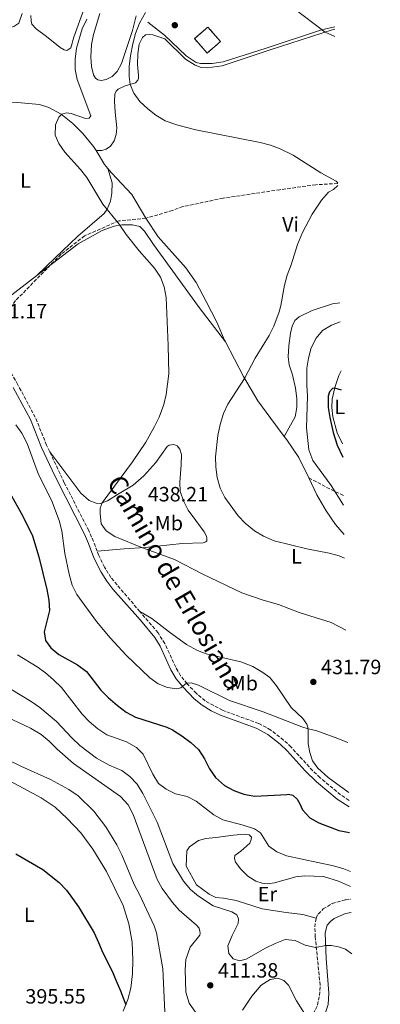
# Model space of a CAD drawing. Units: metres. Extents: x 625045 to 628530, y 4699481 to 4701856.
# Drawn here: x 628328 to 628503, y 4700824 to 4701301 of the extents above; entities that cross this region are included whole.
import ezdxf
from ezdxf.enums import TextEntityAlignment as Align

# ---------------------------------------------------------------- set-up
doc = ezdxf.new("R2010")
doc.units = ezdxf.units.M
doc.header["$MEASUREMENT"] = 0
doc.linetypes.add('DGN Style 3', pattern=[2.435890702152634, 1.739921930109024, -0.6959687720436097])
for name, color, linetype, lineweight in [('Acequia sin especificar', 4, 'Continuous', 0), ('Barranco lineal', 142, 'DGN Style 3', 13), ('Camino', 7, 'DGN Style 3', 0), ('construcción   en ruinas', 1, 'Continuous', 0), ('contrucción  en ruinas', 1, 'DGN Style 3', 13), ('Cota de punto acotado terreno', 7, 'Continuous', 0), ('Curva de nivel directora', 30, 'Continuous', 30), ('Curva de nivel intermedia', 30, 'Continuous', 0), ('Etiqueta de uso rústico', 92, 'Continuous', 0), ('Fuente-manantial-naciente', 7, 'Continuous', 0), ('Línea de cambio de uso (parcela vista)', 92, 'Continuous', 0), ('Margen derecho', 7, 'Continuous', 0), ('Punto acotado terreno (símbolo)', 7, 'Continuous', 0), ('Senda', 7, 'DGN Style 3', 0)]:
    doc.layers.add(name, color=color, linetype=linetype, lineweight=lineweight)
doc.styles.add('Style-Arial', font='arial.ttf')

# ---------------------------------------------------------------- blocks, each defined once
blk = doc.blocks.new('5PATER')
at = {"layer": 'Fuente-manantial-naciente', "linetype": 'Continuous', "lineweight": 0}
h = blk.add_hatch(color=51, dxfattribs=at)
edge = h.paths.add_edge_path()
edge.add_ellipse((0, 0), major_axis=(-0.1095731443231308, -0.1110710700762829), ratio=0.9994222409660317, start_angle=0, end_angle=360)

msp = doc.modelspace()

# ---------------------------------------------------------------- linework, layer by layer
at = {"layer": 'Acequia sin especificar', "color": 4, "linetype": 'Continuous', "lineweight": 0}
msp.add_polyline3d([(628480.5300000003, 4701297.289999999, 445.6199999999953), (628474.1100000005, 4701295.850000001, 445), (628447.29, 4701286.890000001, 442.5099999999948), (628426.5499999998, 4701280.27, 442.2899999999936), (628421.1399999997, 4701279.550000001, 442.2299999999959), (628415.6500000004, 4701279.529999999, 442.179999999993), (628413.4800000006, 4701280.039999999, 442.0099999999948), (628408.7000000002, 4701283.130000001, 441.9600000000065), (628398.0999999996, 4701293.279999999, 441.6199999999953), (628390.0199999996, 4701299.539999999, 441.1199999999953)], dxfattribs=at)
at = {"layer": 'Barranco lineal', "color": 142, "linetype": 'DGN Style 3', "lineweight": 13}
msp.add_polyline3d([(628481.9199999999, 4701221.430000001, 440), (628471.3300000001, 4701220.82, 440), (628453.9800000006, 4701218.42, 439.7799999999989), (628426.4699999997, 4701214.300000001, 437.6699999999983), (628407.0899999999, 4701210.279999999, 436.679999999993), (628401.9299999997, 4701208.350000001, 436.679999999993), (628389.0800000001, 4701204.59, 435.9499999999971), (628376.1200000001, 4701203.350000001, 435.2799999999989), (628359.5, 4701196.08, 434.3999999999942), (628348.1799999997, 4701187.230000001, 433.570000000007), (628326.1299999999, 4701164.76, 431.1300000000047), (628315.7400000002, 4701149.029999999, 430.8000000000029)], dxfattribs=at)
at = {"layer": 'Camino', "color": 7, "linetype": 'DGN Style 3', "lineweight": 0}
for points in [[(628342.6399999995, 4701091.58, 431.270000000004), (628341.1399999997, 4701094.77, 431.1699999999984), (628335.6799999992, 4701108.279999999, 431.0099999999947), (628327.2300000002, 4701124.040000002, 430.8099999999977), (628310.149999999, 4701154.51, 431.1499999999942), (628309.1200000008, 4701157.220000001, 431.179999999993)], [(628365.579999997, 4701043.550000001, 433.5299999999988), (628363.8799999983, 4701048.140000002, 433.7200000000012), (628361.5300000013, 4701053.500000002, 433.6100000000007), (628349.7099999995, 4701076.600000001, 431.7599999999947), (628342.6399999995, 4701091.58, 431.270000000004)], [(628386.2600000014, 4701014.280000002, 432.1699999999984), (628372.2600000001, 4701030.7, 432.6100000000007), (628369.1499999987, 4701035.820000002, 433), (628366.3999999973, 4701041.36, 433.4400000000023), (628365.579999997, 4701043.550000001, 433.5299999999988)], [(628487.4099999999, 4700922.940000001, 427.1499999999942), (628483.3099999984, 4700925.650000001, 427.2200000000012), (628473.4099999988, 4700933.890000001, 427.2599999999947), (628468.1099999992, 4700939.090000002, 427.4100000000035), (628459.4099999999, 4700948.75, 428.0000000000001), (628455.7300000007, 4700952.100000001, 428.570000000007), (628449.5599999973, 4700956.960000002, 428.8000000000029), (628443.6299999994, 4700960.180000001, 429.1399999999995), (628426.2399999975, 4700966.500000002, 429.520000000004), (628417.8199999998, 4700971.100000001, 429.4600000000065), (628413.4999999994, 4700974.74, 429.6300000000048), (628409.1200000006, 4700979.380000001, 429.9299999999931), (628405.9699999989, 4700983.25, 430.1199999999955), (628403.5799999973, 4700987.36, 430.5099999999948), (628398.3599999981, 4700998.779999999, 431.5099999999948), (628395.0199999987, 4701004.01, 431.8899999999995), (628386.2600000014, 4701014.280000002, 432.1699999999984)], [(628471.48, 4700865.9, 416.6799999999931), (628472.4600000011, 4700867.930000001, 417.0099999999949), (628474.9099999988, 4700870.370000001, 417.4499999999972), (628479.199999998, 4700872.970000001, 417.5000000000001), (628485.7100000012, 4700874.790000002, 418.0500000000029), (628488.2899999984, 4700875.160000001, 418.2599999999948)], [(628420.1700000013, 4700767.680000001, 402.2899999999937), (628424.3299999987, 4700770.850000001, 403.5599999999977), (628426.8200000009, 4700774.060000001, 404.3399999999966), (628431.4600000011, 4700783.82, 405.979999999996), (628438.6200000005, 4700800.11, 406.9100000000035), (628441.8500000003, 4700804.640000001, 407.3300000000019), (628445.5899999997, 4700807.930000001, 407.6999999999972), (628450.3299999983, 4700810.040000001, 408.1699999999984), (628460.5199999985, 4700812.090000001, 409.2100000000065), (628464.1499999985, 4700813.66, 409.5399999999936), (628467.3999999984, 4700816.300000002, 409.929999999993), (628470.1900000002, 4700819.600000001, 410.5399999999936), (628472.1700000005, 4700823.840000001, 411.0899999999966), (628473.1000000003, 4700828.57, 411.699999999997), (628473.4400000002, 4700833.52, 412.3999999999942), (628471.0700000008, 4700856.840000002, 415.7400000000052), (628470.8399999985, 4700861.710000002, 416.3500000000058), (628471.48, 4700865.9, 416.6799999999931)]]:
    msp.add_polyline3d(points, dxfattribs=at)
at = {"layer": 'construcción   en ruinas', "color": 1, "linetype": 'Continuous', "lineweight": 0, "extrusion": (0.005865407385672556, -0.0262974986602855, 0.9996369533787817), "elevation": -119501.332716442, "flags": 128}
msp.add_lwpolyline([(1636784.830753172, 4450135.074171936), (1636777.323950469, 4450130.999161119), (1636772.884322981, 4450139.164343772), (1636780.403062774, 4450143.246935098), (1636784.830753172, 4450135.074171936)], close=True, dxfattribs=at)
at = {"layer": 'contrucción  en ruinas', "color": 1, "linetype": 'DGN Style 3', "lineweight": 13, "extrusion": (0.005865407385672556, -0.0262974986602855, 0.9996369533787817), "elevation": -119501.3327573062, "flags": 128}
msp.add_lwpolyline([(1636777.323950469, 4450130.999161119), (1636772.884322981, 4450139.164343772), (1636780.403062774, 4450143.246935098), (1636784.830753172, 4450135.074171936), (1636777.323950469, 4450130.999161119)], dxfattribs=at)
at = {"layer": 'Curva de nivel directora', "color": 30, "linetype": 'Continuous', "lineweight": 30, "flags": 128}
for points, elevation in [([(628483.7599999999, 4701121.380000002), (628480.51, 4701122.430000001), (628479.4399999994, 4701122.180000001), (628477.9799999997, 4701120.690000001), (628477.2899999992, 4701118.470000002), (628477.3699999995, 4701113.070000002), (628478.0499999991, 4701108.12), (628479.8099999982, 4701100.9), (628481.7199999993, 4701094.810000002), (628484.3599999989, 4701089.060000001)], 450), ([(628323.2899999997, 4701071.720000001), (628329.5999999995, 4701060.450000001), (628334.2799999999, 4701050.910000001), (628337.3299999987, 4701040.780000002), (628341.2599999983, 4701024.970000002), (628342.15, 4701019.75), (628342.5099999999, 4701014.75), (628339.8900000004, 4701004.45), (628340.6300000001, 4701000.270000001), (628343.2000000007, 4700996.699999999), (628347.1199999988, 4700993.59), (628356.110000001, 4700988.570000002), (628360.4499999996, 4700985.279999999), (628367.3899999997, 4700976.289999999), (628370.8399999986, 4700972.660000003), (628375.3600000005, 4700968.84), (628379.6799999988, 4700965.640000001), (628384.0700000009, 4700963.260000001), (628399.2199999987, 4700958.430000001), (628402.1, 4700957.070000002), (628406.5399999989, 4700954.15), (628410.8999999998, 4700950.859999999), (628414.5999999989, 4700947.490000002), (628417.4299999987, 4700943.020000001), (628419.940000001, 4700938.119999999), (628422.8600000002, 4700934.060000001), (628427.2599999991, 4700930.180000001), (628431.6299999988, 4700927.75), (628436.4700000002, 4700925.87), (628438.1499999989, 4700925.570000002), (628441.7799999987, 4700924.910000001), (628457.3800000004, 4700925.820000002), (628458.2000000007, 4700925.87), (628460.1799999988, 4700925.439999999), (628462.3800000004, 4700923.470000002), (628463.6799999991, 4700921.320000002), (628464.8999999994, 4700918.310000001), (628468.4299999988, 4700914.560000001), (628472.7299999993, 4700912.000000001), (628482.4099999999, 4700908.430000001), (628487.7000000007, 4700907.400000001)], 425), ([(628326.3099999994, 4700897.060000001), (628339.28, 4700889.530000002), (628347.1799999992, 4700883.17), (628350.7099999986, 4700879.420000001), (628356.6299999995, 4700871.350000001), (628364.0999999995, 4700858.890000001), (628366.2000000007, 4700854.130000004), (628368.3899999988, 4700849.15), (628372.9699999987, 4700840.02), (628374.3500000001, 4700836.750000002), (628376.8600000001, 4700830.810000001), (628379.4299999984, 4700823.980000002)], 400)]:
    msp.add_lwpolyline(points, dxfattribs=dict(at, elevation=elevation))
at = {"layer": 'Curva de nivel intermedia', "color": 30, "linetype": 'Continuous', "lineweight": 0, "flags": 128}
for points, elevation in [([(628463.5000000002, 4701396.119999999), (628467.0800000011, 4701396.66), (628467.8099999997, 4701396.269999999), (628467.6100000008, 4701395.33), (628467.2000000017, 4701394.65), (628465.2800000017, 4701392.88), (628459.05, 4701389.09), (628455.1500000019, 4701385.970000002), (628451.940000002, 4701382.02), (628449.2199999997, 4701377.59), (628447.0800000007, 4701373.060000001), (628445.8300000011, 4701368.189999999), (628444.9999999997, 4701359.199999998), (628445.390000001, 4701339.079999999), (628446.9300000009, 4701329.059999999), (628448.3800000015, 4701323.699999999), (628450.2500000001, 4701319.060000001), (628452.7400000001, 4701314.699999998), (628455.8800000005, 4701310.529999999), (628460.5099999995, 4701306.189999999), (628475.8800000009, 4701294.729999999), (628480.6100000006, 4701292.480000001)], 445), ([(628329.2999999999, 4701303.730000001), (628327.7599999999, 4701298.96), (628325.3500000006, 4701297.46), (628320.4900000012, 4701295.819999999), (628316.5100000004, 4701292.869999999), (628307.9699999996, 4701285.279999998), (628303.2199999999, 4701286.499999999), (628302.0500000009, 4701286.3), (628300.4400000017, 4701285.210000002), (628297.5600000004, 4701280.989999999), (628293.1400000014, 4701272.209999999)], 430), ([(628389.0000000016, 4701304.11), (628386.1200000005, 4701298.940000001), (628384.1300000012, 4701293.929999999), (628382.8100000002, 4701289.080000001), (628381.6600000013, 4701283.2), (628381.1000000003, 4701278.220000001), (628381.1200000005, 4701273.189999999), (628381.5800000009, 4701269.349999999), (628383.2800000019, 4701265.090000001), (628386.3000000016, 4701261.099999999), (628390.0700000002, 4701257.569999999), (628394.0399999998, 4701254.529999999), (628398.4100000019, 4701251.809999999), (628404.600000001, 4701249.640000001), (628413.24, 4701247.439999999), (628444.47, 4701241.33), (628449.4299999998, 4701240.000000001), (628454.1300000004, 4701238.25), (628460.3399999997, 4701235.13), (628473.770000001, 4701226.59), (628481.2200000008, 4701222.609999998), (628481.9200000004, 4701221.730000001)], 440), ([(628360.6399999994, 4701300.989999999), (628358.410000001, 4701296.269999999), (628355.6300000004, 4701286.98), (628354.8900000006, 4701281.630000001), (628354.9000000019, 4701276.630000001), (628355.920000001, 4701271.680000001), (628362.5999999996, 4701254.140000001), (628361.7999999995, 4701253.099999999), (628359.950000001, 4701252.859999999), (628352.9999999995, 4701255.269999999), (628350.7000000018, 4701255.680000001), (628348.5600000005, 4701255.019999999), (628347.0100000015, 4701253.57), (628345.4100000011, 4701249.789999999), (628345.2700000004, 4701244.789999999), (628346.9800000002, 4701240.710000001), (628349.8800000015, 4701236.640000001), (628357.5900000007, 4701228.239999999), (628360.6100000005, 4701224.27), (628368.3799999999, 4701211.390000001), (628376.3000000013, 4701201.689999999), (628379.5600000003, 4701196.67), (628385.8900000004, 4701188.92), (628393.3400000001, 4701180.520000001), (628396.2300000002, 4701176.060000001), (628398.0600000009, 4701171.4), (628399.0100000009, 4701166.34), (628399.9899999998, 4701143.029999999), (628400.2300000011, 4701129.33), (628398.9999999997, 4701119.369999998), (628397.8200000017, 4701114.509999999), (628395.5500000007, 4701108.310000001), (628393.4000000005, 4701103.8), (628389.0799999998, 4701096.34), (628382.7499999999, 4701086.779999999), (628368.0900000016, 4701066.929999998), (628367.0099999999, 4701064.329999999), (628366.9800000007, 4701061.73), (628367.610000001, 4701056.779999998), (628370.0000000005, 4701053.329999999), (628374.16, 4701050.569999999), (628387.5599999999, 4701045.17), (628403.060000001, 4701039.429999999), (628416.670000001, 4701032.439999999), (628435.5300000014, 4701023.4), (628445.8600000002, 4701019.759999999), (628453.3400000014, 4701017.789999999), (628463.2900000003, 4701013.869999999), (628478.7799999999, 4701009.029999998), (628485.9000000012, 4701005.220000001)], 435.0000000000001), ([(628481.9400000004, 4701220.449999999), (628479.8600000017, 4701218.59), (628477.4000000008, 4701217.17), (628474.0599999992, 4701213.410000001), (628469.6000000001, 4701206.550000001), (628464.8900000005, 4701197.730000001), (628462.5000000012, 4701191.929999999), (628459.3800000009, 4701182.08), (628457.4500000018, 4701177.02), (628456.2500000015, 4701172.17), (628454.4400000012, 4701162.319999999), (628453.650000002, 4701159.319999999), (628451.0500000003, 4701152.359999999), (628448.8100000008, 4701147.819999999), (628442.0899999995, 4701136.859999998), (628436.8900000004, 4701127.05), (628428.8400000016, 4701114.649999999), (628426.7600000006, 4701110.099999999), (628425.0700000008, 4701104.84), (628424.0100000014, 4701099.529999998), (628422.810000001, 4701089.099999999), (628422.9600000008, 4701084.099999999), (628423.6200000001, 4701079.11), (628425.130000001, 4701073.970000002), (628427.390000001, 4701069.51), (628433.75, 4701060.569999999), (628437.2400000015, 4701056.99), (628441.6400000001, 4701053.390000001), (628446.03, 4701050.73), (628451.2400000002, 4701048.58), (628467.0300000019, 4701044.710000001), (628477.8800000015, 4701042.58), (628482.6900000015, 4701041.199999999), (628485.2599999999, 4701040.189999999)], 440), ([(628483.150000002, 4701154.449999999), (628478.9400000009, 4701152.939999998), (628474.5399999998, 4701150.329999999), (628471.490000001, 4701146.57), (628469.0800000015, 4701141.84), (628467.7900000019, 4701136.95), (628467.0499999997, 4701132.01), (628466.9300000012, 4701123.859999998), (628467.3800000005, 4701118.489999999), (628466.8999999999, 4701103.149999999), (628468.0100000009, 4701092.51), (628469.9300000009, 4701087.4), (628478.8300000014, 4701075.310000001), (628484.7800000014, 4701065.84)], 445), ([(628326.2100000009, 4701104.609999998), (628329.11, 4701100.539999999), (628331.7499999999, 4701095.599999999), (628337.2599999994, 4701080.539999999), (628343.4700000011, 4701068.180000001), (628347.2100000004, 4701058.31), (628348.5000000002, 4701053.289999999), (628350.0300000012, 4701042.449999998), (628352.100000001, 4701032.390000001), (628353.5400000005, 4701027.07), (628355.7100000009, 4701022.550000001), (628365.2199999993, 4701009.429999998), (628371.8600000001, 4701001.58), (628379.6500000019, 4700993.149999999), (628391.010000001, 4700982.179999999), (628395.1100000005, 4700979.26), (628399.6600000013, 4700977.539999999), (628404.0500000011, 4700976.980000001), (628405.9900000013, 4700977.310000001), (628408.8600000013, 4700979.57), (628411.0200000005, 4700979.83), (628414.5800000011, 4700978.71), (628429.6700000007, 4700971.249999999), (628445.9200000005, 4700965.84), (628464.5599999997, 4700958.56), (628467.6199999996, 4700957.489999999), (628471.2899999998, 4700956.74), (628480.7100000011, 4700953.399999999), (628486.9000000004, 4700950.859999999)], 430), ([(628327.0100000012, 4700993.319999999), (628336.5800000001, 4700987.600000001), (628340.6200000012, 4700984.66), (628344.4700000002, 4700981.33), (628348.3300000003, 4700977.51), (628358.2800000013, 4700964.680000001), (628361.7900000005, 4700961.130000001), (628365.9500000002, 4700957.59), (628370.2999999999, 4700954.659999999), (628379.7100000001, 4700951.249999999), (628384.6000000006, 4700948.439999999), (628387.8700000006, 4700945.220000001), (628392.4600000017, 4700935.58), (628395.2100000011, 4700931.159999999), (628398.9700000006, 4700928.28), (628403.4800000011, 4700926.119999998), (628409.0600000002, 4700924.869999999), (628413.4600000012, 4700922.48), (628421.9700000006, 4700915.929999999), (628426.3400000003, 4700913.49), (628436.2100000009, 4700910.939999999), (628441.6600000003, 4700909.119999997), (628444.5400000014, 4700907.279999998), (628448.680000001, 4700900.850000001), (628452.5600000012, 4700898.029999999), (628457.2100000004, 4700896.16), (628479.8500000006, 4700891.259999999), (628484.9600000002, 4700889.849999999), (628488.0500000014, 4700888.59)], 420), ([(628312.9600000008, 4700983.259999999), (628333.690000002, 4700970.769999999), (628337.8000000004, 4700967.91), (628345.9600000011, 4700961.119999999), (628353.27, 4700953.180000001), (628357.2500000009, 4700949.55), (628365.2300000006, 4700943.42), (628371.4700000011, 4700939.970000001), (628377.4800000016, 4700937.310000001), (628381.410000001, 4700934.409999999), (628384.88, 4700930.800000002), (628387.6400000004, 4700926.3), (628394.5700000017, 4700912.41), (628402.1700000013, 4700892.369999999), (628407.3800000015, 4700883.810000001), (628410.7099999997, 4700879.73), (628414.6000000011, 4700876.59), (628421.6200000019, 4700871.819999999), (628430.7100000002, 4700868.980000001), (628433.0700000006, 4700867.480000001), (628433.9500000011, 4700865.619999999), (628433.8500000006, 4700863.390000001), (628430.870000001, 4700857.55), (628428.8400000016, 4700852.57), (628429.2800000019, 4700848.83), (628431.3800000007, 4700846.269999999), (628434.480000001, 4700845.220000001), (628437.6500000004, 4700846.170000001), (628446.940000002, 4700851.380000001), (628451.6600000005, 4700853.699999998), (628456.6000000002, 4700855.529999999), (628461.4200000016, 4700855.050000001), (628466.2600000007, 4700852.890000001), (628471.1300000012, 4700851.66), (628476.1200000001, 4700852.63), (628478.8800000006, 4700852.65), (628482.3700000019, 4700852.08), (628485.7100000012, 4700850.86), (628488.7800000003, 4700848.73)], 415), ([(628319.0800000008, 4700964.680000001), (628333.4200000018, 4700957.869999999), (628338.5700000015, 4700954.82), (628342.4000000004, 4700951.600000001), (628346.1700000011, 4700947.659999999), (628354.1600000019, 4700940.849999999), (628376.9400000006, 4700924.810000001), (628380.5100000004, 4700920.800000001), (628383.0300000014, 4700916.13), (628394.5400000005, 4700884.66), (628397.0199999993, 4700880.3), (628401.9500000001, 4700873.539999999), (628405.3000000007, 4700869.81), (628413.6199999999, 4700862.539999999), (628414.8800000006, 4700861.07), (628415.3299999998, 4700859.680000001), (628415.3400000011, 4700858.730000001), (628415.1700000011, 4700857.720000001), (628410.550000001, 4700851.83), (628408.5300000005, 4700845.989999999), (628408.0800000011, 4700841.01), (628408.4000000008, 4700830.089999998), (628410.0999999995, 4700824.869999999), (628413.1200000015, 4700820.499999999)], 410.0000000000001), ([(628309.4100000013, 4700948.810000001), (628328.6200000005, 4700939.529999999), (628342.9700000003, 4700933.07), (628351.8700000008, 4700928.230000001), (628356.3600000013, 4700925.119999999), (628364.0500000003, 4700917.75), (628369.8500000006, 4700910.09), (628375.0400000007, 4700901.42), (628377.4900000005, 4700896.55), (628383.5099999999, 4700882.269999999), (628386.1200000005, 4700877.419999998), (628393.120000001, 4700862.25), (628394.2200000008, 4700858.909999999), (628397.3600000013, 4700841.470000001), (628398.5300000003, 4700817.100000001)], 405.0000000000001), ([(628435.8700000012, 4700821.349999999), (628440.3799999995, 4700828.199999999), (628444.9800000017, 4700833.550000001), (628449.2300000008, 4700836.239999999), (628452.9600000014, 4700836.959999999), (628455.9299999997, 4700835.759999999), (628458.1100000013, 4700833.48), (628462.0499999997, 4700826), (628467.7400000005, 4700816.699999999)], 410.0000000000001)]:
    msp.add_lwpolyline(points, dxfattribs=dict(at, elevation=elevation))
at = {"layer": 'Línea de cambio de uso (parcela vista)', "color": 92, "linetype": 'Continuous', "lineweight": 0, "extrusion": (-0.1010829815854095, -0.08076217603078416, 0.9915945248722264), "elevation": -442766.8780802746, "flags": 128}
msp.add_lwpolyline([(-3280668.054619048, 3396711.632808189), (-3280660.303135301, 3396710.70533866), (-3280657.819971996, 3396710.70533866)], dxfattribs=at)
at = {"layer": 'Línea de cambio de uso (parcela vista)', "color": 92, "linetype": 'Continuous', "lineweight": 0, "extrusion": (0.1866073939680893, -0.3315606932246303, 0.9247946730084691), "elevation": -1441073.066364484, "flags": 128}
msp.add_lwpolyline([(2853321.115090319, 3503929.04821546), (2853336.877280576, 3503930.36239136), (2853354.504962584, 3503933.122160748)], dxfattribs=at)
at = {"layer": 'Línea de cambio de uso (parcela vista)', "color": 92, "linetype": 'Continuous', "lineweight": 0}
for points in [[(628359.2999999998, 4701306.17, 434.4600000000065), (628354.2400000002, 4701292.300000001, 435.070000000007), (628352.8099999997, 4701287.109999999, 435.0099999999948), (628350.9400000004, 4701285.710000001, 434.8999999999942), (628349.5800000001, 4701286.039999999, 434.8500000000058), (628347.6500000004, 4701287.199999999, 434.179999999993), (628341.04, 4701292.52, 432.1399999999995), (628336.0999999996, 4701296.26, 431.5299999999989), (628334.0599999997, 4701298.5, 430.9700000000012), (628333.6500000004, 4701300.109999999, 430.9199999999983), (628333.5199999996, 4701302.74, 430.9700000000012)], [(628384.5099999999, 4701302.51, 439.7700000000041), (628382.6399999997, 4701295.5, 439.4400000000023), (628377.3899999997, 4701279.439999999, 439), (628375.2300000006, 4701275.57, 438.9400000000023), (628372.9100000003, 4701273.189999999, 438.8300000000018), (628369.9699999997, 4701271.75, 438.5599999999977), (628367.5700000003, 4701271.27, 438.3300000000018), (628365.9400000004, 4701271.609999999, 438.2200000000012), (628364.8200000003, 4701272.449999999, 438.1699999999983), (628363.8300000001, 4701274.029999999, 438.0599999999977), (628362.8499999996, 4701278.02, 437.7799999999989), (628362.5999999996, 4701282.680000001, 437.5599999999977), (628362.7800000003, 4701288.640000001, 437.2799999999989), (628363.7800000003, 4701293.460000001, 437.0599999999977), (628366.9600000001, 4701303.640000001, 437.2299999999959)], [(628365.0899999999, 4701237.33, 435.9600000000065), (628367.79, 4701237.350000001, 436.179999999993), (628370.0199999996, 4701238.050000001, 436.179999999993), (628371.9800000006, 4701239.449999999, 436.1300000000047), (628373.8300000001, 4701242.100000001, 436.2400000000052), (628374.8600000005, 4701245.09, 436.5200000000041), (628375.0300000003, 4701248.439999999, 437.3999999999942), (628374.3099999997, 4701255.960000001, 438.8399999999965), (628373.9800000006, 4701261.32, 439.0099999999948), (628374.2199999997, 4701264.630000001, 439.2799999999989), (628374.8099999997, 4701266.180000001, 439.3899999999995), (628375.7100000001, 4701267.140000001, 439.4499999999971), (628379.1699999999, 4701268.609999999, 439.8399999999965), (628384.1200000001, 4701270.119999999, 440.1699999999983), (628385.2100000001, 4701271.390000001, 440.5599999999977), (628385.6100000005, 4701272.210000001, 440.6699999999983), (628385.6200000001, 4701273.680000001, 441), (628385.04, 4701278.99, 441.3899999999995), (628385.2000000002, 4701284.220000001, 441.3899999999995), (628385.9800000006, 4701288.779999999, 441.4400000000023), (628387.4699999997, 4701292.02, 441.5), (628389.04, 4701293.289999999, 441.6600000000035), (628390.8600000005, 4701293.600000001, 441.7700000000041), (628392.5300000003, 4701293.430000001, 441.8300000000018), (628398.25, 4701291.480000001, 441.7700000000041), (628408.2800000003, 4701281.52, 441.8800000000047), (628412.9600000001, 4701278.699999999, 442), (628415.8499999996, 4701277.529999999, 442), (628418.8499999996, 4701277.430000001, 442), (628426.0199999996, 4701278.34, 442.1100000000006), (628449.3200000003, 4701286.15, 442.9400000000023), (628479.2400000002, 4701295.810000001, 445.2599999999948), (628480.5499999998, 4701296.109999999, 445.3600000000006)], [(628302.3399999999, 4701185.220000001, 432.570000000007), (628303.3899999997, 4701185.939999999, 432.679999999993), (628303.4699999997, 4701186.58, 432.679999999993), (628300.2699999996, 4701203.42, 433.0099999999948), (628300.0300000003, 4701215.189999999, 433.070000000007), (628301.2699999996, 4701223.33, 433.070000000007), (628303.1900000004, 4701243.619999999, 432.570000000007), (628304.2599999999, 4701250.24, 432.179999999993), (628306.0700000003, 4701255.279999999, 432.070000000007), (628308.1399999997, 4701257.939999999, 432.070000000007), (628312.1399999997, 4701260.26, 432.1300000000047), (628319.3799999999, 4701260.76, 433.0099999999948), (628327.1299999999, 4701260.619999999, 434.2899999999936), (628337.7100000001, 4701259.699999999, 434.8399999999965), (628342.2000000002, 4701258.210000001, 435.2299999999959), (628348.1600000003, 4701254.99, 435.5), (628353.7800000003, 4701250.41, 435.7799999999989), (628358.6200000001, 4701245.57, 435.8899999999995), (628363.8300000001, 4701239.359999999, 436), (628365.0899999999, 4701237.33, 435.9600000000065)], [(628336.3700000001, 4701176.880000001, 432.7299999999959), (628345.1500000004, 4701185.350000001, 433.3899999999995), (628356.29, 4701195.92, 433.4499999999971), (628368.9600000001, 4701206.970000001, 434.8300000000018), (628370.4500000002, 4701209.060000001, 435), (628372, 4701212.82, 435.1600000000035), (628372.6699999999, 4701216.699999999, 435.3899999999995), (628372.8700000001, 4701221.800000001, 435.6600000000035), (628370.7599999999, 4701228.76, 435.8399999999965)], [(628370.7599999999, 4701228.76, 435.8399999999965), (628372.54, 4701226.529999999, 435.8399999999965), (628382.3399999999, 4701216.060000001, 436), (628389.0800000001, 4701204.59, 435.9499999999971), (628395.04, 4701195.65, 436), (628408.5300000003, 4701180.550000001, 436.0599999999977), (628413.4299999997, 4701173.539999999, 436.1699999999983), (628418.3200000003, 4701164.289999999, 436.3899999999995), (628423.4100000003, 4701154.380000001, 437.1100000000006), (628427.2400000002, 4701145.680000001, 437.5500000000029), (628427.6500000004, 4701144.880000001, 437.6600000000035)], [(628336.3700000001, 4701176.880000001, 432.7299999999959), (628356.4699999997, 4701192.289999999, 434.5), (628367.9600000001, 4701198.65, 435), (628373.8499999996, 4701200.83, 435), (628377.4500000002, 4701201.42, 435.1100000000006), (628382.7100000001, 4701201.470000001, 435.1100000000006), (628386.1699999999, 4701200.539999999, 435.1600000000035), (628388.5499999998, 4701198.33, 435.2700000000041), (628392.8499999996, 4701191.84, 435.6100000000006), (628414.8899999997, 4701161.449999999, 436.0500000000029), (628427.6500000004, 4701144.880000001, 437.6600000000035)], [(628456.0700000003, 4701099.01, 443.4600000000065), (628461.3200000003, 4701108.439999999, 443.7400000000052), (628462.2300000006, 4701113.01, 443.7899999999936), (628462.2100000001, 4701117.390000001, 443.7400000000052), (628461.54, 4701122.350000001, 443.3999999999942), (628460.0999999996, 4701128.800000001, 442.8500000000058), (628458.4199999999, 4701133.66, 442.2400000000052), (628457.9400000004, 4701137.600000001, 442.0800000000018), (628458.2699999996, 4701142.930000001, 441.5200000000041), (628459.1500000004, 4701149, 441.0800000000018), (628459.9500000002, 4701152.41, 440.8600000000006), (628461.2100000001, 4701155.09, 440.8000000000029), (628463.2800000003, 4701156.890000001, 440.9100000000035), (628469.5099999999, 4701160, 441.1900000000023), (628479.3899999997, 4701163.130000001, 441.6300000000047), (628482.9800000006, 4701163.710000001, 441.8399999999965)], [(628427.6500000004, 4701144.880000001, 437.6600000000035), (628436.3200000003, 4701128.01, 439.8800000000047), (628443.2800000003, 4701116.33, 441.3699999999953), (628449.5599999997, 4701107.720000001, 442.1999999999971), (628456.0700000003, 4701099.01, 443.4600000000065)], [(628484.2400000002, 4701095.42, 450.6300000000047), (628481.5899999999, 4701100.84, 450.2599999999948), (628479.6100000005, 4701108.51, 450.2599999999948), (628479.0700000003, 4701113.109999999, 450.320000000007), (628479.3200000003, 4701117.119999999, 450.2599999999948), (628480.5700000003, 4701122.67, 449.9900000000052), (628482.4900000002, 4701128.449999999, 449.3800000000047), (628483.5899999999, 4701130.76, 449.2100000000065)], [(628456.0700000003, 4701099.01, 443.4600000000065), (628457.2800000003, 4701097.380000001, 443.6999999999971), (628463.1299999999, 4701088.84, 443.9700000000012), (628467.9600000001, 4701079.029999999, 443.8600000000006)], [(628365.5800000001, 4701043.550000001, 433.5299999999989), (628378.6900000004, 4701044.600000001, 433.9799999999959), (628388.7599999999, 4701045.25, 435.1399999999995), (628406.7000000002, 4701047.210000001, 436.3600000000006), (628416.8700000001, 4701047.609999999, 436.8500000000058), (628418.2100000001, 4701047.960000001, 437.1900000000023), (628418.6799999997, 4701048.529999999, 437.1900000000023), (628418.6699999999, 4701049.869999999, 437.4600000000065), (628418.4600000001, 4701050.699999999, 437.7899999999936), (628417.3899999997, 4701052.859999999, 437.9600000000065), (628413.3700000001, 4701058.4, 438.7400000000052), (628409.6100000005, 4701063.310000001, 439.0099999999948), (628407.4400000004, 4701067.550000001, 438.9600000000065), (628405.7800000003, 4701072.34, 438.9600000000065), (628405.5199999996, 4701076.859999999, 438.9600000000065), (628406.2999999998, 4701085.350000001, 438.570000000007), (628406.3799999999, 4701090.350000001, 438.070000000007), (628405.6500000004, 4701092.83, 437.8500000000058), (628404.25, 4701094.550000001, 437.3000000000029), (628402.7000000002, 4701095.09, 437.0200000000041), (628400.4699999997, 4701094.800000001, 436.8000000000029), (628399.3899999997, 4701094.24, 436.5200000000041), (628394, 4701086.42, 436.5800000000018), (628388.2000000002, 4701079.91, 436.5800000000018), (628383, 4701075.5, 436.3600000000006), (628376.2199999997, 4701071.480000001, 436.0200000000041), (628370.5899999999, 4701067.91, 435.25), (628367.2599999999, 4701066.600000001, 434.9199999999983), (628365.0899999999, 4701066.689999999, 434.5299999999989), (628361.6500000004, 4701068.100000001, 433.9799999999959), (628357.6900000004, 4701071.550000001, 433.2599999999948), (628342.6399999997, 4701091.58, 431.2700000000041)], [(628467.9600000001, 4701079.029999999, 443.8600000000006), (628471.8899999997, 4701070.720000001, 443.4199999999983), (628476.3300000001, 4701063.01, 442.75), (628480.8600000005, 4701056.390000001, 442.0899999999965), (628485.0499999998, 4701051.51, 441.570000000007)], [(628487.3399999999, 4700926.730000001, 428.0299999999989), (628486.7800000003, 4700927.050000001, 428.0299999999989), (628477.2999999998, 4700934.050000001, 428.3099999999977), (628472.2800000003, 4700938.460000001, 428.5899999999965), (628469.7999999998, 4700942.039999999, 428.6399999999995), (628468.3899999997, 4700946.07, 428.8099999999977), (628467.6200000001, 4700950.32, 429.0299999999989), (628467.7000000002, 4700956.890000001, 429.8600000000006), (628467.5099999999, 4700958.300000001, 430.1900000000023), (628467.0199999996, 4700959.730000001, 430.1900000000023), (628465.0800000001, 4700962.57, 430.1399999999995), (628459.3700000001, 4700967.939999999, 430.5800000000018), (628452.3099999997, 4700978.300000001, 431.4600000000065), (628449.0999999996, 4700982.41, 431.8500000000058), (628445.6399999997, 4700984.859999999, 432.2899999999936), (628440.8200000003, 4700987.74, 432.3999999999942), (628435.1299999999, 4700990.029999999, 432.2899999999936), (628418.3300000001, 4700993.810000001, 432.179999999993), (628414.1100000005, 4700995.430000001, 432.179999999993), (628408.7400000002, 4700998.32, 432.1300000000047), (628400.5199999996, 4701004.350000001, 432.3999999999942), (628391.9900000002, 4701010.939999999, 432.3500000000058), (628386.2599999999, 4701014.279999999, 432.1699999999983)], [(628316.3499999996, 4700935.949999999, 402.7400000000052), (628338.4600000001, 4700924.109999999, 402.7400000000052), (628345.3200000003, 4700919.65, 402.9100000000035), (628351.1500000004, 4700914.220000001, 403.0200000000041), (628357.7100000001, 4700907.26, 403.0200000000041), (628363.54, 4700899.369999999, 402.9700000000012), (628370.1299999999, 4700888.560000001, 402.8500000000058), (628378.1100000005, 4700872.119999999, 402.8500000000058), (628380.8499999996, 4700863.220000001, 402.5200000000041), (628382.4699999997, 4700854.34, 402.25), (628382.8799999999, 4700845.67, 401.9700000000012), (628382.6500000004, 4700839.01, 401.5800000000018), (628381.8399999999, 4700832.060000001, 400.8099999999977), (628380.4299999997, 4700826.5, 400.1999999999971), (628378.1900000004, 4700820.880000001, 399.7599999999948)], [(628471.4800000006, 4700865.9, 416.679999999993), (628465.0199999996, 4700867.75, 416.8999999999942), (628456.9299999997, 4700868.699999999, 417.4499999999971), (628445.3899999997, 4700870.4, 417.1199999999953), (628432.8499999996, 4700874.439999999, 416.570000000007), (628426.7000000002, 4700875.640000001, 416.4600000000065), (628423.04, 4700875.970000001, 416.3500000000058), (628419.8200000003, 4700877.470000001, 416.3500000000058), (628413.6600000003, 4700882.02, 416.4600000000065), (628408.6399999997, 4700891.08, 416.4600000000065), (628408.9900000002, 4700898.51, 416.7899999999936), (628410.2800000003, 4700900.529999999, 417.2299999999959), (628414.5599999997, 4700903.5, 417.2299999999959), (628418.0899999999, 4700904.52, 417.5599999999977), (628423.0599999997, 4700905.039999999, 418.5599999999977), (628431.5800000001, 4700906.02, 419.2200000000012), (628436.7800000003, 4700906.5, 419.3300000000018), (628439.0999999996, 4700906.32, 419.3300000000018), (628440.2100000001, 4700905.199999999, 419.3300000000018), (628440.1500000004, 4700903.930000001, 419.4499999999971), (628439.4699999997, 4700902.300000001, 419.3300000000018), (628435.0199999996, 4700898.41, 419.3300000000018), (628432.1900000004, 4700896.25, 418.5599999999977), (628432.04, 4700894.83, 418.3399999999965), (628432.5599999997, 4700893, 418.3399999999965), (628435.0199999996, 4700889.65, 418.2299999999959), (628438.4400000004, 4700886.25, 418.0099999999948), (628442.3899999997, 4700883.800000001, 417.7799999999988), (628445.4400000004, 4700882.890000001, 417.6699999999983), (628447.9600000001, 4700882.619999999, 417.6699999999983), (628451.3899999997, 4700882.960000001, 417.6699999999983), (628461.6600000003, 4700885.949999999, 417.8999999999942), (628466.0899999999, 4700886.390000001, 418.0099999999948), (628475, 4700886.08, 418.1199999999953), (628482.2599999999, 4700883.91, 418.3399999999965), (628488.1799999997, 4700881.32, 418.4499999999971)]]:
    msp.add_polyline3d(points, dxfattribs=at)
at = {"layer": 'Margen derecho', "color": 7, "linetype": 'Continuous', "lineweight": 0}
for points in [[(628324.9300000002, 4701122.780000002, 430.8099999999977), (628333.300000001, 4701107.170000001, 431.0099999999947), (628338.739999997, 4701093.720000002, 431.1699999999984), (628345.1799999988, 4701079.939999999, 431.5599999999978), (628350.370000001, 4701069.460000001, 432.1399999999995), (628359.4799999995, 4701051.710000001, 433.6399999999995), (628361.4499999986, 4701047.16, 433.7200000000012), (628363.999999999, 4701040.310000001, 433.4400000000023), (628367.5300000005, 4701033.32, 432.9100000000035), (628370.2100000004, 4701029.040000002, 432.6100000000007), (628373.2100000001, 4701025.050000002, 432.3999999999942), (628386.5799999987, 4701010.140000002, 432.199999999997), (628393.4200000007, 4701001.760000002, 431.8500000000058), (628396.0499999991, 4700997.52, 431.5099999999948), (628401.2500000005, 4700986.16, 430.5099999999948), (628403.8099999975, 4700981.760000001, 430.1199999999955), (628407.1499999991, 4700977.65, 429.9299999999931), (628412.4499999987, 4700972.100000001, 429.5800000000018), (628416.3500000013, 4700968.92, 429.4600000000065), (628420.6700000019, 4700966.28, 429.4799999999959), (628425.1700000013, 4700964.100000001, 429.520000000004), (628442.5499999999, 4700957.790000001, 429.1399999999995), (628448.1099999989, 4700954.770000001, 428.8000000000029), (628454.0399999988, 4700950.100000001, 428.570000000007), (628457.5500000002, 4700946.900000001, 428.0000000000001), (628466.2199999982, 4700937.280000002, 427.4100000000035), (628471.6499999975, 4700931.95, 427.2599999999947), (628481.7500000005, 4700923.540000001, 427.2200000000012), (628487.4699999981, 4700919.76, 427.1199999999953)], [(628466.0300000005, 4700809.5, 409.6399999999995), (628468.1099999992, 4700810.840000002, 409.6399999999995), (628471.5100000012, 4700813.720000003, 409.8600000000005), (628473.9899999977, 4700816.540000001, 410.3500000000058), (628476.0399999997, 4700820.32, 410.8500000000059), (628477.2899999992, 4700824.160000001, 411.4600000000065), (628477.6900000013, 4700829.580000001, 411.8999999999942), (628476.2899999977, 4700846.460000001, 414.0599999999977), (628475.9400000012, 4700858.84, 415.9400000000024), (628476.9099999992, 4700862.53, 416.2799999999988), (628478.4200000024, 4700864.340000001, 416.6100000000007), (628480.2899999986, 4700865.790000001, 416.7700000000041), (628485.6900000012, 4700868.230000001, 417.2200000000013), (628488.4099999992, 4700868.640000001, 417.5800000000017)]]:
    msp.add_polyline3d(points, dxfattribs=at)
at = {"layer": 'Senda', "color": 7, "linetype": 'DGN Style 3', "lineweight": 0, "extrusion": (-0.422748991688015, -0.7223060062273584, 0.5473183017172458), "elevation": -3661058.882815307, "flags": 128}
msp.add_lwpolyline([(-1832220.438241346, 2394730.118888938), (-1832210.16266203, 2394730.776056911), (-1832201.66192311, 2394732.054547331)], dxfattribs=at)

# ---------------------------------------------------------------- block references
at = {"layer": 'Punto acotado terreno (símbolo)', "color": 7, "linetype": 'Continuous', "lineweight": 0, "xscale": 10, "yscale": 10, "zscale": 10}
for p in [(628403.1499999982, 4701298.02, 441.8399999999965), (628386.3299999986, 4701063.840000002, 438.2100000000065), (628470.140000001, 4700980.240000002, 431.7899999999941), (628420.3000000009, 4700833.420000001, 411.3800000000052)]:
    msp.add_blockref('5PATER', p, dxfattribs=at)

# ---------------------------------------------------------------- texts
at = {"color": 7, "linetype": 'Continuous', "lineweight": 0, "style": 'Style-Arial'}
msp.add_text('Camino de Erlosiana', height=9, rotation=300.128, dxfattribs=at).set_placement((628399.6228542761, 4701025.981242726, 435.7599999999948), align=Align.CENTER)
at = {"layer": 'Cota de punto acotado terreno', "color": 7, "linetype": 'Continuous', "lineweight": 0, "style": 'Style-Arial'}
for s, p in [('431.17', (628312.2300000003, 4701156.15, 431.1699999999983)), ('438.21', (628390.0799999973, 4701067.59, 438.2100000000065)), ('431.79', (628473.8899999999, 4700983.990000002, 431.7899999999936)), ('411.38', (628424.0499999998, 4700837.17, 411.3800000000047)), ('395.55', (628330.8999999987, 4700824.600000001, 395.5500000000029))]:
    msp.add_text(s, height=7.000000000000002, dxfattribs=at).set_placement(p)
at = {"layer": 'Etiqueta de uso rústico', "color": 92, "linetype": 'Continuous', "lineweight": 0, "style": 'Style-Arial'}
for s, p in [('L', (628330.8914203785, 4701222.880010001, 434.0099999999948)), ('Vi', (628459.1289322197, 4701201.680010001, 439.6499999999942)), ('L', (628482.9014203808, 4701113.32001, 450.2599999999948)), ('Mb', (628400.2902462432, 4701057.11001, 437.6199999999953)), ('L', (628461.9814203796, 4701040.990010002, 439.1300000000047)), ('Mb', (628436.5202462433, 4700979.630010001, 431.1999999999971)), ('Er', (628447.9554566104, 4700877.590010001, 417.4499999999971)), ('L', (628332.7614203793, 4700867.550010001, 398.5299999999988))]:
    msp.add_text(s, height=7.000000000000002, dxfattribs=at).set_placement(p, align=Align.MIDDLE_CENTER)

doc.saveas('drawing.dxf')
